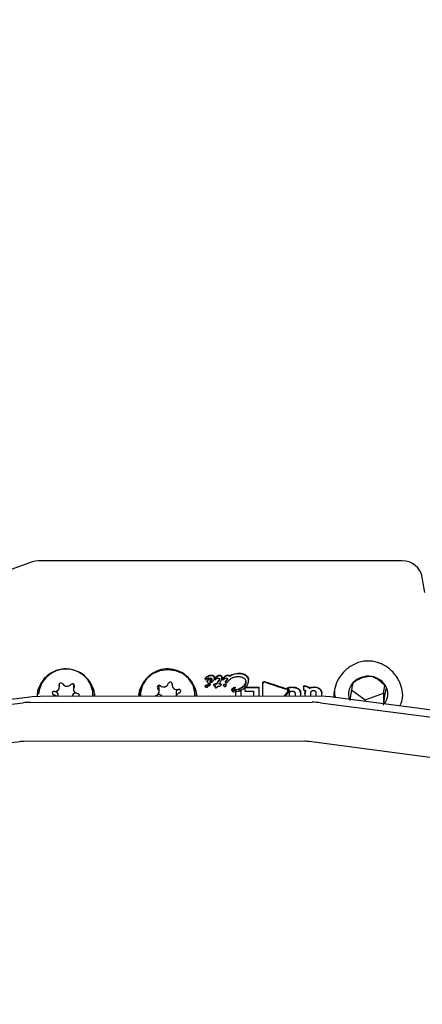
# Model space of a CAD drawing. Units: millimetres. Extents: x 115 to 922, y 144 to 858.
# Drawn here: x 672 to 678, y 633 to 648 of the extents above; entities that cross this region are included whole.
import ezdxf

# ---------------------------------------------------------------- set-up
doc = ezdxf.new("R2010")
doc.units = ezdxf.units.MM
doc.header["$LTSCALE"] = 100
doc.styles.add('SLDTEXTSTYLE0', font='TXT', dxfattribs={"width": 0.75})
doc.dimstyles.new('SLDDIMSTYLE5', dxfattribs={"dimtxt": 15.875, "dimasz": 8, "dimexe": 0, "dimexo": 0.0625, "dimgap": 3.96875, "dimtad": 2, "dimdec": 0, "dimrnd": 1e-09, "dimzin": 12, "dimdsep": 46, "dimtxsty": 'SLDTEXTSTYLE0', "dimblk1": 'DOT', "dimblk2": 'DOT', "dimsah": 1, "dimcen": 0.09, "dimse1": 1, "dimse2": 1, "dimadec": 0, "dimazin": 3, "dimtfac": 1, "dimtdec": 0, "dimtofl": 0, "dimtmove": 0, "dimatfit": 3, "dimldrblk": 'DOT', "dimfxl": 0, "dimfrac": 2, "dimtolj": 1, "dimtzin": 12, "dimarcsym": 0})

# ---------------------------------------------------------------- blocks, each defined once
blk = doc.blocks.new('_Dot')
at = {"color": 0, "linetype": 'ByBlock', "lineweight": -2}
blk.add_line((-0.5, 0), (-1, 0), dxfattribs=at)
at = {"color": 0, "linetype": 'ByBlock', "const_width": 0.5}
blk.add_lwpolyline([(-0.25, 0, 1), (0.25, 0, 1)], format="xyb", close=True, dxfattribs=at)
blk = doc.blocks.new('_D_10')
at = {"color": 7, "linetype": 'Continuous', "lineweight": 18}
blk.add_line((720.687, 837.057), (291.343, 837.057), dxfattribs=at)
at = {"color": 7, "linetype": 'Continuous', "lineweight": 18, "xscale": 8, "yscale": 8, "rotation": 180.0000000000009}
blk.add_blockref('_Dot', (291.343, 837.057, -256.839), dxfattribs=at)
at = {"color": 7, "linetype": 'Continuous', "lineweight": 18, "xscale": 8, "yscale": 8}
blk.add_blockref('_Dot', (720.687, 837.057, -256.839), dxfattribs=at)
at = {"color": 7, "linetype": 'Continuous', "lineweight": 18, "insert": (488.42, 857.521), "char_height": 15.875, "attachment_point": 1, "style": 'SLDTEXTSTYLE0'}
blk.add_mtext('429', dxfattribs=at)

msp = doc.modelspace()

# ---------------------------------------------------------------- linework, layer by layer
at = {"color": 7, "linetype": 'Continuous', "lineweight": 25}
for p, q in [((672.398, 639.765), (671.415, 639.408)), ((677.882, 639.796), (672.569, 639.796)), ((674.982, 638.056), (674.982, 638.064)), ((674.991, 638.067), (674.991, 638.076)), ((674.991, 638.067), (674.991, 638.067)), ((675.05, 638.07), (675.051, 638.07)), ((675.119, 638.064), (675.119, 638.073)), ((675.122, 638.056), (675.122, 638.065)), ((675.181, 638.032), (675.182, 638.033)), ((675.181, 638.023), (675.181, 638.032)), ((675.182, 638.024), (675.182, 638.033)), ((675.23, 638.067), (675.23, 638.076)), ((675.237, 638.053), (675.237, 638.062)), ((675.292, 638.023), (675.292, 638.032)), ((675.343, 638.093), (675.343, 638.101)), ((675.345, 638.047), (675.345, 638.048)), ((675.62, 638.028), (675.62, 638.037)), ((672.839, 637.935), (672.839, 637.988)), ((673.044, 637.97), (673.044, 637.906)), ((674.307, 637.871), (674.307, 637.936)), ((674.498, 637.99), (674.498, 637.963)), ((674.984, 637.943), (674.984, 637.952)), ((675.014, 638.013), (675.014, 638.022)), ((675.018, 637.943), (675.018, 637.943)), ((675.041, 637.971), (675.041, 637.98)), ((675.057, 637.967), (675.057, 637.975)), ((675.108, 637.963), (675.108, 637.972)), ((675.131, 637.936), (675.131, 637.945)), ((675.152, 637.989), (675.153, 637.989)), ((675.153, 637.981), (675.152, 637.981)), ((675.153, 637.981), (675.153, 637.989)), ((675.17, 638.005), (675.17, 638.014)), ((675.181, 638.023), (675.182, 638.024)), ((675.216, 637.967), (675.216, 637.976)), ((675.251, 637.966), (675.251, 637.958)), ((675.282, 638.008), (675.282, 638.017)), ((675.292, 637.957), (675.292, 637.966)), ((675.376, 637.889), (675.376, 637.897)), ((675.429, 637.927), (675.429, 637.936)), ((675.508, 637.894), (675.513, 637.895)), ((675.513, 637.887), (675.513, 637.895)), ((675.513, 637.8), (675.513, 637.887)), ((675.566, 637.919), (675.566, 637.927)), ((675.566, 637.919), (675.566, 637.877)), ((675.576, 637.936), (675.775, 637.936)), ((675.576, 637.927), (675.576, 637.936)), ((675.775, 637.927), (675.576, 637.927)), ((675.775, 637.927), (675.775, 637.936)), ((675.775, 637.8), (675.775, 637.927)), ((675.83, 637.992), (675.83, 637.984)), ((675.83, 637.983), (675.83, 637.984)), ((676.193, 637.916), (676.193, 637.924)), ((676.2, 637.895), (676.201, 637.891)), ((676.201, 637.882), (676.201, 637.891)), ((676.428, 637.954), (676.437, 637.954)), ((676.428, 637.945), (676.428, 637.954)), ((676.428, 637.945), (676.428, 637.892)), ((676.437, 637.945), (676.428, 637.945)), ((676.428, 637.892), (676.432, 637.892)), ((676.515, 637.917), (676.515, 637.926)), ((677.135, 637.897), (677.338, 637.75)), ((677.607, 637.845), (677.626, 637.956)), ((672.442, 637.791), (667.651, 637.213)), ((672.556, 637.798), (672.442, 637.791)), ((676.696, 637.801), (672.556, 637.798)), ((672.82, 637.798), (672.82, 637.82)), ((673.332, 637.831), (673.332, 637.846)), ((673.356, 637.835), (673.354, 637.798)), ((674.01, 637.799), (674.008, 637.842)), ((674.032, 637.846), (674.032, 637.831)), ((674.557, 637.855), (674.557, 637.799)), ((674.832, 637.831), (674.832, 637.846)), ((674.856, 637.835), (674.854, 637.799)), ((675.429, 637.863), (675.429, 637.871)), ((675.429, 637.863), (675.429, 637.8)), ((675.566, 637.877), (675.693, 637.877)), ((675.693, 637.877), (675.693, 637.8)), ((676.222, 637.8), (676.222, 637.844)), ((676.306, 637.844), (676.306, 637.8)), ((676.388, 637.834), (676.388, 637.842)), ((676.388, 637.8), (676.388, 637.834)), ((676.451, 637.836), (676.451, 637.845)), ((676.451, 637.836), (676.451, 637.801)), ((676.534, 637.847), (676.534, 637.801)), ((676.617, 637.801), (676.617, 637.847)), ((676.823, 637.792), (676.696, 637.801)), ((676.699, 637.835), (676.699, 637.843)), ((676.699, 637.8), (676.699, 637.835)), ((681.143, 637.225), (676.823, 637.792)), ((677.338, 637.75), (677.607, 637.845)), ((677.338, 637.75), (677.338, 637.725)), ((677.607, 637.845), (677.607, 637.69)), ((667.513, 637.126), (672.304, 637.704)), ((672.416, 637.711), (676.556, 637.714)), ((676.681, 637.706), (681, 637.139)), ((672.254, 637.132), (667.463, 636.553)), ((676.45, 637.138), (672.31, 637.135)), ((680.832, 636.567), (676.513, 637.134))]:
    msp.add_line(p, q, dxfattribs=at)
at = {"color": 7, "linetype": 'Continuous', "lineweight": 25, "flags": 128}
for points in [[(674.83, 637.799), (674.831, 637.858), (674.804, 637.963), (674.744, 638.056), (674.657, 638.129), (674.55, 638.176), (674.432, 638.192), (674.314, 638.176), (674.206, 638.129), (674.119, 638.056), (674.059, 637.963), (674.033, 637.858), (674.033, 637.799)], [(672.888, 637.982), (672.881, 637.991), (672.871, 637.996), (672.86, 637.997), (672.849, 637.995), (672.839, 637.989), (672.833, 637.98), (672.831, 637.97), (672.833, 637.96)], [(673.055, 637.941), (673.06, 637.95), (673.06, 637.961), (673.056, 637.97), (673.048, 637.978), (673.037, 637.982), (673.026, 637.982), (673.015, 637.979), (673.007, 637.972)], [(673.044, 637.97), (673.044, 637.975), (673.044, 637.98)], [(673.33, 637.798), (673.328, 637.877), (673.296, 637.98)], [(674.327, 637.955), (674.317, 637.961), (674.305, 637.962), (674.294, 637.96), (674.285, 637.953), (674.279, 637.945), (674.277, 637.934), (674.28, 637.924), (674.286, 637.916)], [(674.604, 637.85), (674.614, 637.856), (674.621, 637.864), (674.624, 637.874), (674.623, 637.884), (674.617, 637.893), (674.609, 637.9), (674.598, 637.903), (674.586, 637.902)], [(674.26, 637.811), (674.25, 637.806), (674.243, 637.799)]]:
    msp.add_lwpolyline(points, dxfattribs=at)
at = {"color": 7, "linetype": 'Continuous', "lineweight": 25}
for centre, radius, start, end in [((672.569, 639.296), 0.5, 90, 110), ((677.882, 639.496), 0.3, 10.3889, 90), ((671.882, 638.396), 6.4, 8.3705, 10.3889), ((672.935, 637.797), 0.405, 26.994, 175.1884), ((677.38, 637.791), 0.305, 81.4506, 137.231), ((677.393, 637.81), 0.284, 24.8285, 83.3525), ((672.773, 637.936), 0.0646, 262.1442, 21.2327), ((672.951, 638.021), 0.0737, 211.2897, 318.8014), ((673.107, 637.905), 0.0625, 145.682, 267.935), ((674.365, 637.845), 0.334, 147.6745, 179.837), ((674.245, 637.87), 0.061, 283.4708, 48.1421), ((674.249, 637.935), 0.058, 0.0784, 26.7807), ((674.372, 638.012), 0.0726, 231.1512, 339.9591), ((674.469, 637.978), 0.03, 354.5015, 162.2236), ((674.566, 637.966), 0.0673, 172.3733, 287.7498), ((674.617, 637.854), 0.0608, 130.6937, 179.2192), ((674.5, 637.845), 0.332, 0.1216, 26.6888), ((677.334, 637.836), 0.241, 137.4896, 199.5226), ((677.43, 637.835), 0.24, 322.0923, 23.2353), ((672.76, 637.846), 0.0271, 81.0686, 266.7782), ((672.751, 637.746), 0.0725, 45.2274, 83.8833), ((672.758, 637.819), 0.0623, 1.2138, 62.3035), ((673.09, 637.787), 0.0662, 101.5694, 170.3298), ((673.104, 637.816), 0.0267, 317.2475, 88.0341), ((674.296, 637.753), 0.0732, 38.7669, 98.3059), ((674.621, 637.788), 0.065, 105.5161, 169.825), ((672.416, 636.772), 0.939, 90.0324, 96.8738), ((676.556, 636.759), 0.954, 82.5084, 90.0296), ((672.31, 636.666), 0.47, 90.0324, 96.8738), ((676.45, 636.661), 0.477, 82.5084, 90.0296)]:
    msp.add_arc(centre, radius, start, end, dxfattribs=at)
for centre, major_axis, ratio, start_param, end_param in [((675.019, 638.396), (0.846, 1.389), 0.203368, 4.559649, 4.573003), ((674.868, 638.396), (1.754, 1.346), 0.219537, 4.762177, 4.765511), ((674.868, 638.396), (1.779, 1.365), 0.219537, 4.759077, 4.762362), ((675.055, 638.396), (1.268, 1.37), 0.225909, 4.654781, 4.655591), ((675.092, 638.396), (1.251, 1.392), 0.225361, 4.634248, 4.663642), ((675.093, 638.396), (1.245, 1.392), 0.225258, 4.662651, 4.663216), ((675.019, 638.396), (0.858, 1.409), 0.203368, 4.557238, 4.570398), ((675.053, 638.396), (0.853, 1.409), 0.202837, 4.548775, 4.562163), ((675.055, 638.396), (1.286, 1.39), 0.225909, 4.652192, 4.65299), ((675.398, 638.396), (1.576, 1.355), 0.224197, 4.62639, 4.633045), ((675.398, 638.396), (1.599, 1.374), 0.224197, 4.624915, 4.631475), ((675.829, 638.396), (0.01, 1.4), 0.003485, 4.273019, 4.419896), ((675.829, 638.396), (0.01, 1.42), 0.003485, 4.279629, 4.417724), ((676.567, 638.396), (4.147, -1.287), 0.132798, 4.583154, 4.660713), ((676.567, 638.396), (4.207, -1.305), 0.132798, 4.585578, 4.662024), ((676.127, 638.396), (1.015, 1.403), 0.216198, 4.434959, 4.485712), ((676.147, 638.396), (1.001, 1.383), 0.216199, 4.42836, 4.479876), ((676.147, 638.396), (1.015, 1.403), 0.216199, 4.434971, 4.479061)]:
    msp.add_ellipse(centre, major_axis=major_axis, ratio=ratio, start_param=start_param, end_param=end_param, dxfattribs=at)
for points, knots in [([(677.837, 638.022), (677.827, 638.04), (677.791, 638.107), (677.702, 638.207), (677.561, 638.293), (677.4, 638.33), (677.229, 638.306), (677.076, 638.22), (676.961, 638.095), (676.89, 637.951), (676.875, 637.851), (676.876, 637.797), (676.878, 637.791), (676.88, 637.785)], [0, 0, 0, 0, 0.044083, 0.16654, 0.279812, 0.391746, 0.512952, 0.639007, 0.758712, 0.871346, 0.984234, 0.984892, 1, 1, 1, 1]), ([(673.354, 637.8), (673.355, 637.805), (673.361, 637.85), (673.33, 637.942), (673.261, 638.058), (673.15, 638.151), (673.015, 638.204), (672.87, 638.207), (672.739, 638.164), (672.635, 638.09), (672.589, 638.027), (672.569, 637.999)], [0, 0, 0, 0, 0.015215, 0.140129, 0.265906, 0.396669, 0.529582, 0.658046, 0.782569, 0.904286, 1, 1, 1, 1]), ([(674.854, 637.8), (674.855, 637.805), (674.861, 637.85), (674.83, 637.942), (674.761, 638.058), (674.65, 638.151), (674.514, 638.204), (674.371, 638.207), (674.237, 638.165), (674.168, 638.108), (674.133, 638.079)], [0, 0, 0, 0, 0.016825, 0.154961, 0.29405, 0.438654, 0.585636, 0.727696, 0.8654, 1, 1, 1, 1]), ([(674.133, 638.079), (674.103, 638.043), (674.044, 637.971), (674.006, 637.868), (674.011, 637.813), (674.012, 637.8)], [0, 0, 0, 0, 0.435254, 0.871001, 1, 1, 1, 1]), ([(674.982, 638.064), (674.983, 638.065), (674.983, 638.068), (674.986, 638.072), (674.989, 638.075), (674.991, 638.076)], [0, 0, 0, 0, 0.219762, 0.521148, 1, 1, 1, 1]), ([(674.991, 638.067), (674.99, 638.067), (674.987, 638.064), (674.984, 638.061), (674.983, 638.057), (674.982, 638.056), (674.982, 638.056)], [0, 0, 0, 0, 0.296564, 0.725997, 0.940101, 1, 1, 1, 1]), ([(674.982, 638.056), (674.982, 638.055), (674.982, 638.053), (674.983, 638.051), (674.984, 638.05), (674.984, 638.05)], [0, 0, 0, 0, 0.316872, 0.720069, 1, 1, 1, 1]), ([(674.984, 638.05), (674.985, 638.049), (674.986, 638.048), (674.988, 638.048), (674.989, 638.048), (674.99, 638.048)], [0, 0, 0, 0, 0.301025, 0.704217, 1, 1, 1, 1]), ([(674.99, 638.048), (674.99, 638.048), (674.993, 638.048), (674.996, 638.05), (674.998, 638.051), (674.999, 638.052)], [0, 0, 0, 0, 0.229028, 0.612637, 1, 1, 1, 1]), ([(674.991, 638.076), (674.992, 638.077), (674.993, 638.078), (674.996, 638.08), (674.998, 638.081), (674.999, 638.082)], [0, 0, 0, 0, 0.2572, 0.5144, 1, 1, 1, 1]), ([(674.999, 638.073), (674.998, 638.073), (674.997, 638.072), (674.994, 638.07), (674.992, 638.068), (674.991, 638.067)], [0, 0, 0, 0, 0.257259, 0.514518, 1, 1, 1, 1]), ([(674.999, 638.082), (675.002, 638.084), (675.009, 638.089), (675.019, 638.095), (675.026, 638.099), (675.029, 638.101)], [0, 0, 0, 0, 0.326482, 0.66276, 1, 1, 1, 1]), ([(675.029, 638.092), (675.026, 638.09), (675.019, 638.087), (675.009, 638.08), (675.002, 638.076), (674.999, 638.073)], [0, 0, 0, 0, 0.326626, 0.662919, 1, 1, 1, 1]), ([(674.999, 638.052), (675.004, 638.055), (675.014, 638.061), (675.031, 638.068), (675.044, 638.069), (675.05, 638.07)], [0, 0, 0, 0, 0.310302, 0.647183, 1, 1, 1, 1]), ([(675.014, 638.022), (675.014, 638.026), (675.015, 638.032), (675.021, 638.042), (675.034, 638.053), (675.053, 638.061), (675.069, 638.064), (675.076, 638.065)], [0, 0, 0, 0, 0.1277954, 0.2558035, 0.4268713, 0.7350836, 1, 1, 1, 1]), ([(675.084, 638.058), (675.074, 638.056), (675.055, 638.053), (675.032, 638.044), (675.019, 638.031), (675.015, 638.022), (675.014, 638.016), (675.014, 638.013)], [0, 0, 0, 0, 0.3275406, 0.6581991, 0.7861677, 0.9152078, 1, 1, 1, 1]), ([(675.029, 638.101), (675.034, 638.104), (675.044, 638.109), (675.058, 638.113), (675.068, 638.113), (675.07, 638.113)], [0, 0, 0, 0, 0.337759, 0.824279, 1, 1, 1, 1]), ([(675.07, 638.104), (675.065, 638.104), (675.057, 638.104), (675.043, 638.1), (675.035, 638.095), (675.029, 638.092)], [0, 0, 0, 0, 0.3384576, 0.5803367, 1, 1, 1, 1]), ([(675.049, 638.021), (675.049, 638.021), (675.049, 638.02), (675.049, 638.019), (675.049, 638.018), (675.05, 638.018), (675.05, 638.018), (675.051, 638.017), (675.054, 638.018), (675.06, 638.019), (675.071, 638.025), (675.078, 638.033), (675.082, 638.04), (675.083, 638.041)], [0, 0, 0, 0, 0.008627, 0.04303, 0.069274, 0.080489, 0.091823, 0.101746, 0.137912, 0.284022, 0.525604, 0.90447, 1, 1, 1, 1]), ([(675.083, 638.041), (675.078, 638.04), (675.069, 638.039), (675.058, 638.035), (675.052, 638.03), (675.049, 638.026), (675.049, 638.023), (675.049, 638.021)], [0, 0, 0, 0, 0.326189, 0.654599, 0.775466, 0.897533, 1, 1, 1, 1]), ([(675.051, 638.07), (675.054, 638.07), (675.062, 638.069), (675.072, 638.067), (675.08, 638.063), (675.083, 638.059), (675.084, 638.058)], [0, 0, 0, 0, 0.2776355, 0.6376376, 0.8265926, 1, 1, 1, 1]), ([(675.07, 638.113), (675.074, 638.113), (675.084, 638.113), (675.097, 638.108), (675.105, 638.102), (675.108, 638.099)], [0, 0, 0, 0, 0.275098, 0.713908, 1, 1, 1, 1]), ([(675.108, 638.09), (675.105, 638.093), (675.098, 638.099), (675.085, 638.103), (675.075, 638.104), (675.07, 638.104)], [0, 0, 0, 0, 0.276217, 0.681152, 1, 1, 1, 1]), ([(675.088, 638.016), (675.092, 638.02), (675.104, 638.029), (675.116, 638.046), (675.118, 638.059), (675.119, 638.064)], [0, 0, 0, 0, 0.293215, 0.76886, 1, 1, 1, 1]), ([(675.108, 638.099), (675.109, 638.097), (675.114, 638.092), (675.118, 638.083), (675.119, 638.076), (675.119, 638.073)], [0, 0, 0, 0, 0.257457, 0.697425, 1, 1, 1, 1]), ([(675.119, 638.064), (675.119, 638.066), (675.118, 638.073), (675.114, 638.082), (675.11, 638.088), (675.108, 638.09)], [0, 0, 0, 0, 0.257826, 0.684758, 1, 1, 1, 1]), ([(675.122, 638.065), (675.122, 638.066), (675.123, 638.068), (675.125, 638.071), (675.127, 638.073), (675.129, 638.075)], [0, 0, 0, 0, 0.203136, 0.52772, 1, 1, 1, 1]), ([(675.129, 638.066), (675.128, 638.065), (675.126, 638.063), (675.124, 638.06), (675.123, 638.058), (675.122, 638.057), (675.122, 638.056)], [0, 0, 0, 0, 0.380383, 0.616537, 0.854132, 1, 1, 1, 1]), ([(675.122, 638.056), (675.122, 638.055), (675.123, 638.054), (675.123, 638.051), (675.124, 638.05), (675.125, 638.05)], [0, 0, 0, 0, 0.262714, 0.70953, 1, 1, 1, 1]), ([(675.125, 638.05), (675.125, 638.049), (675.126, 638.048), (675.129, 638.047), (675.13, 638.047), (675.131, 638.047)], [0, 0, 0, 0, 0.259599, 0.682163, 1, 1, 1, 1]), ([(675.129, 638.075), (675.137, 638.082), (675.154, 638.096), (675.177, 638.11), (675.192, 638.113), (675.196, 638.113)], [0, 0, 0, 0, 0.424506, 0.848888, 1, 1, 1, 1]), ([(675.196, 638.104), (675.191, 638.103), (675.178, 638.101), (675.16, 638.09), (675.143, 638.079), (675.134, 638.07), (675.129, 638.066)], [0, 0, 0, 0, 0.209749, 0.507648, 0.752701, 1, 1, 1, 1]), ([(675.131, 638.047), (675.132, 638.047), (675.134, 638.048), (675.137, 638.05), (675.14, 638.052), (675.141, 638.053)], [0, 0, 0, 0, 0.173868, 0.56772, 1, 1, 1, 1]), ([(675.141, 638.053), (675.144, 638.056), (675.151, 638.061), (675.161, 638.066), (675.168, 638.069), (675.173, 638.07), (675.174, 638.07)], [0, 0, 0, 0, 0.342994, 0.661227, 0.916587, 1, 1, 1, 1]), ([(675.174, 638.07), (675.176, 638.07), (675.18, 638.069), (675.187, 638.068), (675.19, 638.065), (675.191, 638.064)], [0, 0, 0, 0, 0.296358, 0.767901, 1, 1, 1, 1]), ([(675.182, 638.033), (675.184, 638.037), (675.189, 638.043), (675.193, 638.051), (675.195, 638.055), (675.195, 638.057)], [0, 0, 0, 0, 0.550199, 0.832021, 1, 1, 1, 1]), ([(675.196, 638.051), (675.195, 638.049), (675.194, 638.043), (675.189, 638.034), (675.184, 638.027), (675.182, 638.024)], [0, 0, 0, 0, 0.188257, 0.591426, 1, 1, 1, 1]), ([(675.191, 638.064), (675.192, 638.063), (675.194, 638.06), (675.196, 638.056), (675.196, 638.052), (675.196, 638.051)], [0, 0, 0, 0, 0.288109, 0.688769, 1, 1, 1, 1]), ([(675.196, 638.113), (675.199, 638.113), (675.205, 638.113), (675.213, 638.109), (675.218, 638.105), (675.22, 638.103)], [0, 0, 0, 0, 0.267593, 0.690397, 1, 1, 1, 1]), ([(675.22, 638.094), (675.218, 638.096), (675.214, 638.1), (675.206, 638.104), (675.199, 638.104), (675.196, 638.104)], [0, 0, 0, 0, 0.267484, 0.696174, 1, 1, 1, 1]), ([(675.208, 638.014), (675.212, 638.019), (675.218, 638.029), (675.227, 638.045), (675.23, 638.058), (675.23, 638.066), (675.23, 638.067)], [0, 0, 0, 0, 0.329229, 0.60551, 0.952921, 1, 1, 1, 1]), ([(675.22, 638.103), (675.222, 638.101), (675.226, 638.096), (675.23, 638.086), (675.23, 638.079), (675.23, 638.076)], [0, 0, 0, 0, 0.275292, 0.685392, 1, 1, 1, 1]), ([(675.23, 638.067), (675.23, 638.07), (675.23, 638.077), (675.227, 638.087), (675.222, 638.092), (675.22, 638.094)], [0, 0, 0, 0, 0.274299, 0.728506, 1, 1, 1, 1]), ([(675.237, 638.062), (675.237, 638.063), (675.237, 638.065), (675.242, 638.071), (675.247, 638.075), (675.25, 638.078)], [0, 0, 0, 0, 0.144792, 0.356548, 1, 1, 1, 1]), ([(675.25, 638.069), (675.247, 638.067), (675.243, 638.064), (675.239, 638.059), (675.237, 638.056), (675.237, 638.054), (675.237, 638.053)], [0, 0, 0, 0, 0.476072, 0.723991, 0.877063, 1, 1, 1, 1]), ([(675.237, 638.053), (675.237, 638.052), (675.237, 638.051), (675.237, 638.048), (675.239, 638.047), (675.239, 638.046)], [0, 0, 0, 0, 0.292342, 0.749812, 1, 1, 1, 1]), ([(675.239, 638.046), (675.239, 638.046), (675.24, 638.045), (675.242, 638.044), (675.244, 638.044), (675.244, 638.044)], [0, 0, 0, 0, 0.30391, 0.709425, 1, 1, 1, 1]), ([(675.244, 638.044), (675.245, 638.044), (675.247, 638.045), (675.25, 638.046), (675.251, 638.048), (675.252, 638.048)], [0, 0, 0, 0, 0.2587875, 0.6297983, 1, 1, 1, 1]), ([(675.252, 638.048), (675.253, 638.049), (675.255, 638.051), (675.258, 638.053), (675.26, 638.054), (675.261, 638.055)], [0, 0, 0, 0, 0.334356, 0.667051, 1, 1, 1, 1]), ([(675.256, 638.083), (675.262, 638.087), (675.273, 638.096), (675.291, 638.107), (675.307, 638.113), (675.315, 638.113), (675.317, 638.113)], [0, 0, 0, 0, 0.303265, 0.638461, 0.917491, 1, 1, 1, 1]), ([(675.317, 638.104), (675.31, 638.103), (675.297, 638.101), (675.276, 638.09), (675.264, 638.08), (675.256, 638.074)], [0, 0, 0, 0, 0.310734, 0.566622, 1, 1, 1, 1]), ([(675.261, 638.055), (675.264, 638.057), (675.271, 638.062), (675.282, 638.068), (675.291, 638.069), (675.295, 638.07)], [0, 0, 0, 0, 0.314386, 0.646734, 1, 1, 1, 1]), ([(675.282, 638.017), (675.282, 638.018), (675.282, 638.021), (675.286, 638.025), (675.289, 638.029), (675.291, 638.031)], [0, 0, 0, 0, 0.211729, 0.510639, 1, 1, 1, 1]), ([(675.292, 638.032), (675.295, 638.035), (675.301, 638.042), (675.307, 638.051), (675.31, 638.056), (675.311, 638.059), (675.311, 638.059)], [0, 0, 0, 0, 0.42639, 0.764584, 0.998036, 1, 1, 1, 1]), ([(675.311, 638.054), (675.311, 638.052), (675.309, 638.043), (675.301, 638.033), (675.294, 638.026), (675.292, 638.023)], [0, 0, 0, 0, 0.183927, 0.710292, 1, 1, 1, 1]), ([(675.295, 638.07), (675.296, 638.07), (675.3, 638.07), (675.304, 638.068), (675.307, 638.066), (675.307, 638.066)], [0, 0, 0, 0, 0.298583, 0.749097, 1, 1, 1, 1]), ([(675.307, 638.066), (675.308, 638.065), (675.31, 638.062), (675.311, 638.058), (675.311, 638.056), (675.311, 638.054)], [0, 0, 0, 0, 0.290622, 0.702855, 1, 1, 1, 1]), ([(675.317, 638.113), (675.322, 638.113), (675.329, 638.112), (675.338, 638.107), (675.341, 638.103), (675.343, 638.101)], [0, 0, 0, 0, 0.457872, 0.755608, 1, 1, 1, 1]), ([(675.343, 638.093), (675.341, 638.094), (675.338, 638.098), (675.331, 638.103), (675.323, 638.104), (675.319, 638.104), (675.317, 638.104)], [0, 0, 0, 0, 0.2270397, 0.5199337, 0.8861273, 1, 1, 1, 1]), ([(675.343, 638.101), (675.355, 638.109), (675.379, 638.123), (675.428, 638.137), (675.464, 638.139), (675.486, 638.14)], [0, 0, 0, 0, 0.289126, 0.556511, 1, 1, 1, 1]), ([(675.486, 638.131), (675.472, 638.131), (675.443, 638.13), (675.393, 638.12), (675.361, 638.103), (675.343, 638.093)], [0, 0, 0, 0, 0.287276, 0.574779, 1, 1, 1, 1]), ([(675.345, 638.048), (675.356, 638.056), (675.381, 638.076), (675.424, 638.09), (675.453, 638.091), (675.464, 638.091)], [0, 0, 0, 0, 0.31828, 0.746252, 1, 1, 1, 1]), ([(675.464, 638.091), (675.476, 638.091), (675.496, 638.09), (675.529, 638.082), (675.552, 638.071), (675.563, 638.06), (675.565, 638.058)], [0, 0, 0, 0, 0.308144, 0.560729, 0.940721, 1, 1, 1, 1]), ([(675.486, 638.14), (675.497, 638.14), (675.526, 638.138), (675.564, 638.126), (675.585, 638.108), (675.593, 638.101)], [0, 0, 0, 0, 0.2845462, 0.735071, 1, 1, 1, 1]), ([(675.593, 638.093), (675.584, 638.1), (675.564, 638.117), (675.526, 638.129), (675.498, 638.131), (675.486, 638.131)], [0, 0, 0, 0, 0.286519, 0.693413, 1, 1, 1, 1]), ([(675.544, 637.912), (675.564, 637.927), (675.593, 637.949), (675.617, 637.992), (675.619, 638.016), (675.62, 638.028)], [0, 0, 0, 0, 0.504935, 0.742053, 1, 1, 1, 1]), ([(675.565, 638.058), (675.568, 638.055), (675.575, 638.047), (675.582, 638.032), (675.583, 638.02), (675.583, 638.014)], [0, 0, 0, 0, 0.260905, 0.672994, 1, 1, 1, 1]), ([(675.593, 638.101), (675.597, 638.097), (675.608, 638.084), (675.619, 638.062), (675.62, 638.044), (675.62, 638.037)], [0, 0, 0, 0, 0.262157, 0.692209, 1, 1, 1, 1]), ([(675.62, 638.028), (675.62, 638.035), (675.619, 638.051), (675.61, 638.073), (675.598, 638.087), (675.593, 638.093)], [0, 0, 0, 0, 0.262547, 0.67839, 1, 1, 1, 1]), ([(677.426, 638.093), (677.401, 638.092), (677.361, 638.09), (677.294, 638.073), (677.229, 638.045), (677.185, 638.018), (677.16, 638), (677.157, 637.998)], [0, 0, 0, 0, 0.2966034, 0.4885135, 0.6810628, 0.9626686, 1, 1, 1, 1]), ([(677.651, 637.93), (677.63, 637.952), (677.597, 637.989), (677.541, 638.036), (677.486, 638.071), (677.449, 638.085), (677.428, 638.092), (677.426, 638.093)], [0, 0, 0, 0, 0.296603, 0.488513, 0.681063, 0.962669, 1, 1, 1, 1]), ([(672.569, 637.999), (672.547, 637.96), (672.512, 637.895), (672.512, 637.827), (672.512, 637.801)], [0, 0, 0, 0, 0.618736, 1, 1, 1, 1]), ([(674.984, 637.952), (674.984, 637.953), (674.985, 637.956), (674.988, 637.96), (674.999, 637.968), (675.017, 637.975), (675.034, 637.978), (675.041, 637.98)], [0, 0, 0, 0, 0.0584865, 0.1298513, 0.2569322, 0.6701044, 1, 1, 1, 1]), ([(675.041, 637.971), (675.036, 637.97), (675.026, 637.968), (675.012, 637.964), (675, 637.959), (674.992, 637.955), (674.986, 637.949), (674.984, 637.946), (674.984, 637.944), (674.984, 637.943)], [0, 0, 0, 0, 0.22791, 0.455796, 0.628975, 0.815272, 0.890179, 0.965949, 1, 1, 1, 1]), ([(674.984, 637.943), (674.984, 637.942), (674.984, 637.94), (674.986, 637.937), (674.988, 637.936), (674.989, 637.935)], [0, 0, 0, 0, 0.278311, 0.630494, 1, 1, 1, 1]), ([(674.989, 637.935), (674.99, 637.935), (674.992, 637.934), (674.995, 637.933), (674.998, 637.933), (675, 637.932)], [0, 0, 0, 0, 0.278836, 0.53999, 1, 1, 1, 1]), ([(675, 637.932), (675.003, 637.933), (675.007, 637.933), (675.013, 637.935), (675.016, 637.939), (675.017, 637.941), (675.018, 637.943)], [0, 0, 0, 0, 0.3677066, 0.5845722, 0.8024564, 1, 1, 1, 1]), ([(675.014, 638.013), (675.014, 638.012), (675.014, 638.009), (675.016, 638.004), (675.019, 638.001), (675.02, 638)], [0, 0, 0, 0, 0.2588116, 0.6854629, 1, 1, 1, 1]), ([(675.018, 637.943), (675.019, 637.945), (675.021, 637.948), (675.025, 637.952), (675.031, 637.955), (675.035, 637.956), (675.036, 637.956)], [0, 0, 0, 0, 0.202441, 0.47313, 0.859615, 1, 1, 1, 1]), ([(675.02, 638), (675.021, 637.999), (675.024, 637.996), (675.029, 637.994), (675.033, 637.994), (675.035, 637.994)], [0, 0, 0, 0, 0.268961, 0.701937, 1, 1, 1, 1]), ([(675.035, 637.994), (675.04, 637.994), (675.052, 637.996), (675.07, 638.004), (675.081, 638.011), (675.088, 638.016)], [0, 0, 0, 0, 0.294816, 0.583652, 1, 1, 1, 1]), ([(675.036, 637.956), (675.036, 637.957), (675.038, 637.957), (675.041, 637.958), (675.044, 637.959), (675.046, 637.959)], [0, 0, 0, 0, 0.25, 0.5, 1, 1, 1, 1]), ([(675.041, 637.98), (675.041, 637.98), (675.043, 637.98), (675.045, 637.981), (675.046, 637.981), (675.047, 637.981)], [0, 0, 0, 0, 0.303339, 0.606779, 1, 1, 1, 1]), ([(675.047, 637.972), (675.047, 637.972), (675.045, 637.972), (675.043, 637.972), (675.042, 637.971), (675.041, 637.971)], [0, 0, 0, 0, 0.3035, 0.606978, 1, 1, 1, 1]), ([(675.046, 637.959), (675.047, 637.959), (675.05, 637.96), (675.053, 637.962), (675.055, 637.963), (675.056, 637.965), (675.056, 637.966), (675.057, 637.967)], [0, 0, 0, 0, 0.30102, 0.612002, 0.747917, 0.885299, 1, 1, 1, 1]), ([(675.047, 637.981), (675.048, 637.981), (675.05, 637.981), (675.052, 637.98), (675.054, 637.979), (675.054, 637.979)], [0, 0, 0, 0, 0.380317, 0.64495, 1, 1, 1, 1]), ([(675.054, 637.97), (675.054, 637.97), (675.053, 637.971), (675.051, 637.972), (675.049, 637.972), (675.047, 637.972)], [0, 0, 0, 0, 0.190515, 0.440825, 1, 1, 1, 1]), ([(675.054, 637.979), (675.055, 637.979), (675.056, 637.978), (675.056, 637.977), (675.056, 637.976), (675.057, 637.975)], [0, 0, 0, 0, 0.406817, 0.728862, 1, 1, 1, 1]), ([(675.057, 637.967), (675.056, 637.967), (675.056, 637.968), (675.056, 637.969), (675.055, 637.97), (675.054, 637.97)], [0, 0, 0, 0, 0.248602, 0.566484, 1, 1, 1, 1]), ([(675.108, 637.972), (675.108, 637.972), (675.108, 637.973), (675.109, 637.975), (675.109, 637.976), (675.11, 637.976)], [0, 0, 0, 0, 0.285791, 0.6872, 1, 1, 1, 1]), ([(675.11, 637.968), (675.11, 637.967), (675.109, 637.966), (675.108, 637.965), (675.108, 637.964), (675.108, 637.963)], [0, 0, 0, 0, 0.284433, 0.725437, 1, 1, 1, 1]), ([(675.108, 637.963), (675.108, 637.962), (675.108, 637.961), (675.109, 637.958), (675.11, 637.957), (675.11, 637.957)], [0, 0, 0, 0, 0.324842, 0.747638, 1, 1, 1, 1]), ([(675.11, 637.976), (675.113, 637.978), (675.121, 637.983), (675.135, 637.988), (675.146, 637.989), (675.152, 637.989)], [0, 0, 0, 0, 0.264164, 0.62595, 1, 1, 1, 1]), ([(675.152, 637.981), (675.146, 637.98), (675.136, 637.979), (675.121, 637.974), (675.114, 637.97), (675.11, 637.968)], [0, 0, 0, 0, 0.395972, 0.693412, 1, 1, 1, 1]), ([(675.11, 637.957), (675.11, 637.956), (675.112, 637.955), (675.113, 637.955), (675.115, 637.955), (675.115, 637.955)], [0, 0, 0, 0, 0.3038296, 0.7131165, 1, 1, 1, 1]), ([(675.115, 637.955), (675.116, 637.955), (675.118, 637.955), (675.121, 637.955), (675.123, 637.955), (675.124, 637.955)], [0, 0, 0, 0, 0.29161, 0.583161, 1, 1, 1, 1]), ([(675.124, 637.955), (675.126, 637.955), (675.128, 637.955), (675.132, 637.956), (675.135, 637.956), (675.137, 637.956)], [0, 0, 0, 0, 0.323634, 0.661801, 1, 1, 1, 1]), ([(675.131, 637.945), (675.131, 637.947), (675.131, 637.951), (675.132, 637.954), (675.133, 637.956)], [0, 0, 0, 0, 0.572436, 1, 1, 1, 1]), ([(675.137, 637.956), (675.136, 637.954), (675.134, 637.95), (675.131, 637.943), (675.131, 637.938), (675.131, 637.936)], [0, 0, 0, 0, 0.3094175, 0.6487207, 1, 1, 1, 1]), ([(675.131, 637.936), (675.131, 637.935), (675.131, 637.934), (675.131, 637.931), (675.132, 637.929), (675.133, 637.928), (675.133, 637.928)], [0, 0, 0, 0, 0.271815, 0.525216, 0.867632, 1, 1, 1, 1]), ([(675.133, 637.928), (675.134, 637.928), (675.134, 637.927), (675.136, 637.926), (675.137, 637.926), (675.138, 637.926)], [0, 0, 0, 0, 0.260196, 0.673986, 1, 1, 1, 1]), ([(675.138, 637.926), (675.141, 637.927), (675.15, 637.929), (675.16, 637.935), (675.165, 637.941), (675.167, 637.943)], [0, 0, 0, 0, 0.289382, 0.773519, 1, 1, 1, 1]), ([(675.153, 637.989), (675.153, 637.99), (675.154, 637.991), (675.156, 637.994), (675.157, 637.995), (675.157, 637.996)], [0, 0, 0, 0, 0.266113, 0.532223, 1, 1, 1, 1]), ([(675.157, 637.988), (675.157, 637.987), (675.156, 637.986), (675.155, 637.983), (675.153, 637.982), (675.153, 637.981)], [0, 0, 0, 0, 0.266172, 0.532345, 1, 1, 1, 1]), ([(675.157, 637.996), (675.158, 637.998), (675.161, 638.001), (675.164, 638.007), (675.168, 638.011), (675.17, 638.014)], [0, 0, 0, 0, 0.259426, 0.518853, 1, 1, 1, 1]), ([(675.17, 638.005), (675.168, 638.004), (675.166, 638.001), (675.162, 637.995), (675.159, 637.991), (675.157, 637.988)], [0, 0, 0, 0, 0.2595037, 0.5190005, 1, 1, 1, 1]), ([(675.167, 637.943), (675.167, 637.943), (675.168, 637.944), (675.169, 637.946), (675.171, 637.95), (675.172, 637.952), (675.172, 637.953)], [0, 0, 0, 0, 0.0624863, 0.3110614, 0.6555298, 1, 1, 1, 1]), ([(675.172, 637.953), (675.173, 637.953), (675.174, 637.953), (675.176, 637.952), (675.177, 637.952), (675.178, 637.952)], [0, 0, 0, 0, 0.2594191, 0.5188382, 1, 1, 1, 1]), ([(675.178, 637.952), (675.18, 637.952), (675.183, 637.951), (675.187, 637.95), (675.189, 637.95), (675.19, 637.95)], [0, 0, 0, 0, 0.499554, 0.749433, 1, 1, 1, 1]), ([(675.188, 637.98), (675.188, 637.981), (675.189, 637.983), (675.191, 637.987), (675.193, 637.989), (675.194, 637.99)], [0, 0, 0, 0, 0.288645, 0.577288, 1, 1, 1, 1]), ([(675.216, 637.967), (675.216, 637.968), (675.216, 637.971), (675.214, 637.974), (675.211, 637.977), (675.202, 637.98), (675.194, 637.98), (675.188, 637.98)], [0, 0, 0, 0, 0.107538, 0.21626, 0.309434, 0.460758, 1, 1, 1, 1]), ([(675.19, 637.95), (675.193, 637.95), (675.2, 637.952), (675.208, 637.956), (675.213, 637.962), (675.216, 637.965), (675.216, 637.967), (675.216, 637.967)], [0, 0, 0, 0, 0.227797, 0.674699, 0.806506, 0.939678, 1, 1, 1, 1]), ([(675.193, 637.989), (675.195, 637.989), (675.2, 637.989), (675.207, 637.987), (675.212, 637.985), (675.214, 637.983), (675.216, 637.979), (675.216, 637.977), (675.216, 637.976)], [0, 0, 0, 0, 0.23448, 0.522873, 0.653265, 0.76433, 0.875722, 1, 1, 1, 1]), ([(675.194, 637.99), (675.194, 637.991), (675.195, 637.992), (675.196, 637.994), (675.196, 637.995), (675.197, 637.995)], [0, 0, 0, 0, 0.389652, 0.694677, 1, 1, 1, 1]), ([(675.251, 637.966), (675.251, 637.967), (675.251, 637.968), (675.253, 637.97), (675.254, 637.972), (675.255, 637.972)], [0, 0, 0, 0, 0.19722, 0.553502, 1, 1, 1, 1]), ([(675.255, 637.964), (675.254, 637.963), (675.252, 637.961), (675.251, 637.959), (675.251, 637.957), (675.252, 637.955), (675.253, 637.954), (675.255, 637.953), (675.256, 637.952), (675.257, 637.952)], [0, 0, 0, 0, 0.2499721, 0.3859461, 0.5234121, 0.6435009, 0.7475151, 0.8982777, 1, 1, 1, 1]), ([(675.255, 637.972), (675.256, 637.974), (675.26, 637.977), (675.267, 637.979), (675.271, 637.98), (675.273, 637.98)], [0, 0, 0, 0, 0.2966504, 0.7536964, 1, 1, 1, 1]), ([(675.273, 637.971), (675.271, 637.971), (675.266, 637.971), (675.26, 637.968), (675.256, 637.965), (675.255, 637.964)], [0, 0, 0, 0, 0.29644, 0.744054, 1, 1, 1, 1]), ([(675.257, 637.952), (675.257, 637.952), (675.258, 637.952), (675.26, 637.951), (675.261, 637.951), (675.262, 637.95)], [0, 0, 0, 0, 0.302228, 0.604944, 1, 1, 1, 1]), ([(675.262, 637.95), (675.262, 637.95), (675.263, 637.949), (675.264, 637.948), (675.265, 637.947), (675.265, 637.946)], [0, 0, 0, 0, 0.264221, 0.528394, 1, 1, 1, 1]), ([(675.265, 637.946), (675.266, 637.946), (675.268, 637.944), (675.272, 637.944), (675.275, 637.943), (675.278, 637.944), (675.278, 637.944)], [0, 0, 0, 0, 0.204369, 0.495103, 0.799297, 1, 1, 1, 1]), ([(675.273, 637.98), (675.275, 637.98), (675.278, 637.979), (675.284, 637.977), (675.287, 637.975), (675.288, 637.974)], [0, 0, 0, 0, 0.268005, 0.701686, 1, 1, 1, 1]), ([(675.288, 637.965), (675.287, 637.966), (675.284, 637.969), (675.279, 637.971), (675.275, 637.971), (675.273, 637.971)], [0, 0, 0, 0, 0.268126, 0.697963, 1, 1, 1, 1]), ([(675.278, 637.944), (675.282, 637.946), (675.286, 637.948), (675.29, 637.952), (675.292, 637.955), (675.292, 637.957), (675.292, 637.96), (675.29, 637.963), (675.289, 637.964), (675.288, 637.965)], [0, 0, 0, 0, 0.350104, 0.474257, 0.599602, 0.694177, 0.740862, 0.877278, 1, 1, 1, 1]), ([(675.291, 638.022), (675.289, 638.02), (675.287, 638.018), (675.284, 638.014), (675.282, 638.011), (675.282, 638.009), (675.282, 638.008)], [0, 0, 0, 0, 0.366103, 0.604715, 0.845263, 1, 1, 1, 1]), ([(675.282, 638.008), (675.282, 638.007), (675.282, 638.006), (675.283, 638.003), (675.284, 638.002), (675.284, 638.001)], [0, 0, 0, 0, 0.259082, 0.698327, 1, 1, 1, 1]), ([(675.284, 638.001), (675.285, 638.001), (675.286, 638), (675.289, 637.999), (675.291, 637.999), (675.292, 637.999)], [0, 0, 0, 0, 0.299531, 0.701263, 1, 1, 1, 1]), ([(675.288, 637.974), (675.289, 637.973), (675.29, 637.971), (675.291, 637.969), (675.292, 637.967), (675.292, 637.966), (675.292, 637.966)], [0, 0, 0, 0, 0.5090729, 0.6835191, 0.8581251, 1, 1, 1, 1]), ([(675.292, 637.999), (675.294, 637.999), (675.299, 637.999), (675.304, 638.002), (675.306, 638.005), (675.307, 638.006)], [0, 0, 0, 0, 0.4281771, 0.7189181, 1, 1, 1, 1]), ([(675.376, 637.897), (675.376, 637.899), (675.376, 637.903), (675.378, 637.907), (675.379, 637.909), (675.38, 637.91)], [0, 0, 0, 0, 0.406034, 0.698185, 1, 1, 1, 1]), ([(675.38, 637.902), (675.38, 637.901), (675.378, 637.898), (675.376, 637.894), (675.376, 637.89), (675.376, 637.889)], [0, 0, 0, 0, 0.2016174, 0.743448, 1, 1, 1, 1]), ([(675.376, 637.889), (675.376, 637.888), (675.376, 637.884), (675.378, 637.879), (675.38, 637.877), (675.381, 637.876)], [0, 0, 0, 0, 0.2641406, 0.6845484, 1, 1, 1, 1]), ([(675.38, 637.91), (675.382, 637.913), (675.386, 637.917), (675.393, 637.922), (675.398, 637.925), (675.401, 637.926)], [0, 0, 0, 0, 0.331758, 0.662499, 1, 1, 1, 1]), ([(675.401, 637.918), (675.398, 637.916), (675.393, 637.914), (675.386, 637.909), (675.382, 637.904), (675.38, 637.902)], [0, 0, 0, 0, 0.327771, 0.656662, 1, 1, 1, 1]), ([(675.4, 637.89), (675.4, 637.891), (675.4, 637.893), (675.401, 637.894), (675.401, 637.895), (675.402, 637.896), (675.402, 637.896)], [0, 0, 0, 0, 0.393814, 0.692926, 0.845925, 1, 1, 1, 1]), ([(675.401, 637.889), (675.401, 637.889), (675.4, 637.889), (675.4, 637.89), (675.4, 637.89), (675.4, 637.89)], [0, 0, 0, 0, 0.250734, 0.585665, 1, 1, 1, 1]), ([(675.401, 637.926), (675.403, 637.928), (675.409, 637.93), (675.417, 637.933), (675.422, 637.935), (675.425, 637.936)], [0, 0, 0, 0, 0.335541, 0.666524, 1, 1, 1, 1]), ([(675.425, 637.927), (675.422, 637.926), (675.417, 637.925), (675.409, 637.922), (675.403, 637.919), (675.401, 637.918)], [0, 0, 0, 0, 0.336941, 0.667687, 1, 1, 1, 1]), ([(675.413, 637.886), (675.411, 637.886), (675.408, 637.886), (675.404, 637.887), (675.402, 637.888), (675.401, 637.888), (675.401, 637.889)], [0, 0, 0, 0, 0.481699, 0.732941, 0.922687, 1, 1, 1, 1]), ([(675.402, 637.896), (675.405, 637.901), (675.411, 637.909), (675.421, 637.918), (675.426, 637.924), (675.429, 637.927)], [0, 0, 0, 0, 0.441166, 0.720609, 1, 1, 1, 1]), ([(675.402, 637.896), (675.402, 637.896), (675.404, 637.895), (675.408, 637.895), (675.411, 637.895), (675.413, 637.895)], [0, 0, 0, 0, 0.0312547, 0.4950169, 1, 1, 1, 1]), ([(675.406, 637.868), (675.42, 637.869), (675.448, 637.871), (675.496, 637.885), (675.526, 637.901), (675.544, 637.912)], [0, 0, 0, 0, 0.28574, 0.570527, 1, 1, 1, 1]), ([(675.413, 637.895), (675.431, 637.898), (675.465, 637.903), (675.511, 637.925), (675.537, 637.945), (675.55, 637.956)], [0, 0, 0, 0, 0.3485802, 0.6676088, 1, 1, 1, 1]), ([(675.55, 637.947), (675.537, 637.936), (675.512, 637.916), (675.465, 637.895), (675.432, 637.889), (675.413, 637.886)], [0, 0, 0, 0, 0.343013, 0.630763, 1, 1, 1, 1]), ([(675.425, 637.936), (675.426, 637.936), (675.427, 637.936), (675.428, 637.936), (675.428, 637.936), (675.428, 637.936), (675.428, 637.936), (675.429, 637.936), (675.429, 637.936), (675.429, 637.936), (675.429, 637.936)], [0, 0, 0, 0, 0.454646, 0.69585, 0.789329, 0.883545, 0.920371, 0.957531, 0.979831, 1, 1, 1, 1]), ([(675.429, 637.927), (675.429, 637.927), (675.429, 637.927), (675.429, 637.927), (675.429, 637.927), (675.429, 637.927), (675.428, 637.927), (675.427, 637.927), (675.426, 637.927), (675.425, 637.927), (675.425, 637.927)], [0, 0, 0, 0, 0.025595, 0.047338, 0.069138, 0.096886, 0.145519, 0.29701, 0.915122, 1, 1, 1, 1]), ([(675.513, 637.887), (675.506, 637.884), (675.492, 637.878), (675.464, 637.869), (675.443, 637.865), (675.429, 637.863)], [0, 0, 0, 0, 0.2602611, 0.5205343, 1, 1, 1, 1]), ([(675.55, 637.956), (675.555, 637.961), (675.569, 637.975), (675.581, 637.998), (675.583, 638.016), (675.583, 638.023)], [0, 0, 0, 0, 0.294769, 0.739798, 1, 1, 1, 1]), ([(675.583, 638.014), (675.583, 638.007), (675.581, 637.989), (675.568, 637.966), (675.555, 637.953), (675.55, 637.947)], [0, 0, 0, 0, 0.297111, 0.698638, 1, 1, 1, 1]), ([(675.83, 637.992), (675.831, 637.995), (675.831, 638.001), (675.835, 638.009), (675.839, 638.012), (675.841, 638.013)], [0, 0, 0, 0, 0.409049, 0.724718, 1, 1, 1, 1]), ([(675.841, 638.005), (675.839, 638.003), (675.835, 638), (675.831, 637.993), (675.83, 637.987), (675.83, 637.984), (675.83, 637.983)], [0, 0, 0, 0, 0.243731, 0.554688, 0.951045, 1, 1, 1, 1]), ([(675.841, 638.013), (675.842, 638.014), (675.847, 638.017), (675.855, 638.017), (675.86, 638.016), (675.863, 638.015)], [0, 0, 0, 0, 0.267465, 0.604834, 1, 1, 1, 1]), ([(675.863, 638.007), (675.861, 638.007), (675.857, 638.008), (675.848, 638.008), (675.843, 638.006), (675.841, 638.005)], [0, 0, 0, 0, 0.26575, 0.649796, 1, 1, 1, 1]), ([(676.183, 637.912), (676.186, 637.911), (676.191, 637.909), (676.198, 637.902), (676.199, 637.898), (676.2, 637.895)], [0, 0, 0, 0, 0.388622, 0.696243, 1, 1, 1, 1]), ([(676.2, 637.887), (676.2, 637.889), (676.198, 637.893), (676.193, 637.898), (676.188, 637.902), (676.184, 637.903), (676.183, 637.903)], [0, 0, 0, 0, 0.236338, 0.53302, 0.8332, 1, 1, 1, 1]), ([(676.193, 637.924), (676.199, 637.927), (676.212, 637.932), (676.236, 637.936), (676.254, 637.936), (676.264, 637.937)], [0, 0, 0, 0, 0.293878, 0.5873, 1, 1, 1, 1]), ([(676.264, 637.928), (676.256, 637.928), (676.242, 637.928), (676.218, 637.925), (676.202, 637.919), (676.193, 637.916)], [0, 0, 0, 0, 0.293104, 0.58639, 1, 1, 1, 1]), ([(676.193, 637.916), (676.195, 637.914), (676.202, 637.911), (676.211, 637.902), (676.214, 637.894), (676.216, 637.89)], [0, 0, 0, 0, 0.267807, 0.645034, 1, 1, 1, 1]), ([(676.195, 637.866), (676.196, 637.868), (676.199, 637.872), (676.201, 637.879), (676.201, 637.884), (676.2, 637.887)], [0, 0, 0, 0, 0.2793602, 0.6821781, 1, 1, 1, 1]), ([(676.207, 637.866), (676.209, 637.868), (676.211, 637.872), (676.215, 637.879), (676.216, 637.885), (676.216, 637.888)], [0, 0, 0, 0, 0.290732, 0.581583, 1, 1, 1, 1]), ([(676.217, 637.882), (676.216, 637.88), (676.216, 637.875), (676.214, 637.867), (676.21, 637.861), (676.207, 637.858)], [0, 0, 0, 0, 0.259598, 0.507795, 1, 1, 1, 1]), ([(676.216, 637.89), (676.216, 637.889), (676.216, 637.888), (676.217, 637.885), (676.217, 637.883), (676.217, 637.882)], [0, 0, 0, 0, 0.250474, 0.500945, 1, 1, 1, 1]), ([(676.264, 637.937), (676.274, 637.936), (676.292, 637.936), (676.325, 637.93), (676.344, 637.919), (676.356, 637.912)], [0, 0, 0, 0, 0.31024, 0.577073, 1, 1, 1, 1]), ([(676.356, 637.904), (676.348, 637.909), (676.325, 637.922), (676.292, 637.927), (676.27, 637.928), (676.264, 637.928)], [0, 0, 0, 0, 0.313623, 0.808737, 1, 1, 1, 1]), ([(676.356, 637.912), (676.361, 637.908), (676.374, 637.897), (676.386, 637.872), (676.387, 637.853), (676.388, 637.842)], [0, 0, 0, 0, 0.257306, 0.587403, 1, 1, 1, 1]), ([(676.388, 637.834), (676.387, 637.847), (676.385, 637.867), (676.371, 637.89), (676.361, 637.899), (676.356, 637.904)], [0, 0, 0, 0, 0.519327, 0.752185, 1, 1, 1, 1]), ([(676.432, 637.892), (676.434, 637.892), (676.438, 637.892), (676.444, 637.892), (676.448, 637.891), (676.451, 637.89)], [0, 0, 0, 0, 0.305588, 0.611334, 1, 1, 1, 1]), ([(676.437, 637.954), (676.442, 637.953), (676.452, 637.953), (676.467, 637.952), (676.478, 637.949), (676.484, 637.947)], [0, 0, 0, 0, 0.296596, 0.593324, 1, 1, 1, 1]), ([(676.484, 637.938), (676.48, 637.94), (676.471, 637.942), (676.455, 637.944), (676.444, 637.945), (676.437, 637.945)], [0, 0, 0, 0, 0.297302, 0.594139, 1, 1, 1, 1]), ([(676.451, 637.89), (676.452, 637.889), (676.454, 637.889), (676.458, 637.886), (676.46, 637.884), (676.462, 637.882)], [0, 0, 0, 0, 0.260084, 0.520277, 1, 1, 1, 1]), ([(676.453, 637.871), (676.454, 637.873), (676.455, 637.876), (676.456, 637.881), (676.458, 637.884), (676.459, 637.885)], [0, 0, 0, 0, 0.369461, 0.738953, 1, 1, 1, 1]), ([(676.462, 637.882), (676.461, 637.88), (676.459, 637.877), (676.456, 637.871), (676.454, 637.866), (676.453, 637.863)], [0, 0, 0, 0, 0.2569205, 0.513839, 1, 1, 1, 1]), ([(676.484, 637.947), (676.487, 637.946), (676.494, 637.943), (676.504, 637.937), (676.511, 637.93), (676.515, 637.926)], [0, 0, 0, 0, 0.263179, 0.526489, 1, 1, 1, 1]), ([(676.515, 637.917), (676.512, 637.92), (676.508, 637.924), (676.498, 637.932), (676.49, 637.936), (676.484, 637.938)], [0, 0, 0, 0, 0.263304, 0.5266581, 1, 1, 1, 1]), ([(676.515, 637.926), (676.517, 637.927), (676.522, 637.929), (676.533, 637.932), (676.541, 637.934), (676.546, 637.935)], [0, 0, 0, 0, 0.253926, 0.507856, 1, 1, 1, 1]), ([(676.546, 637.926), (676.544, 637.925), (676.538, 637.924), (676.527, 637.922), (676.52, 637.919), (676.515, 637.917)], [0, 0, 0, 0, 0.253935, 0.507869, 1, 1, 1, 1]), ([(676.576, 637.882), (676.572, 637.882), (676.566, 637.881), (676.556, 637.879), (676.549, 637.876), (676.545, 637.873), (676.544, 637.873)], [0, 0, 0, 0, 0.311183, 0.55381, 0.933307, 1, 1, 1, 1]), ([(676.546, 637.935), (676.549, 637.935), (676.555, 637.936), (676.567, 637.937), (676.575, 637.937), (676.581, 637.938)], [0, 0, 0, 0, 0.263248, 0.526484, 1, 1, 1, 1]), ([(676.581, 637.929), (676.578, 637.929), (676.572, 637.929), (676.56, 637.928), (676.552, 637.927), (676.546, 637.926)], [0, 0, 0, 0, 0.263221, 0.526452, 1, 1, 1, 1]), ([(676.607, 637.873), (676.604, 637.875), (676.597, 637.879), (676.586, 637.882), (676.578, 637.882), (676.576, 637.882)], [0, 0, 0, 0, 0.315233, 0.768189, 1, 1, 1, 1]), ([(676.581, 637.938), (676.59, 637.937), (676.607, 637.937), (676.636, 637.931), (676.656, 637.922), (676.667, 637.914), (676.668, 637.913)], [0, 0, 0, 0, 0.303475, 0.554984, 0.927851, 1, 1, 1, 1]), ([(676.668, 637.904), (676.66, 637.909), (676.641, 637.922), (676.609, 637.928), (676.588, 637.929), (676.581, 637.929)], [0, 0, 0, 0, 0.30652, 0.768718, 1, 1, 1, 1]), ([(676.668, 637.913), (676.674, 637.908), (676.686, 637.897), (676.697, 637.872), (676.699, 637.853), (676.699, 637.843)], [0, 0, 0, 0, 0.265332, 0.608422, 1, 1, 1, 1]), ([(676.699, 637.835), (676.699, 637.841), (676.698, 637.858), (676.689, 637.884), (676.675, 637.897), (676.668, 637.904)], [0, 0, 0, 0, 0.264181, 0.656326, 1, 1, 1, 1]), ([(676.886, 637.883), (676.884, 637.867), (676.881, 637.832), (676.891, 637.8), (676.897, 637.783)], [0, 0, 0, 0, 0.487905, 1, 1, 1, 1]), ([(677.157, 637.998), (677.154, 637.99), (677.149, 637.971), (677.141, 637.93), (677.131, 637.873), (677.121, 637.809), (677.116, 637.766), (677.113, 637.741)], [0, 0, 0, 0, 0.159185, 0.393675, 0.577499, 0.760747, 1, 1, 1, 1]), ([(677.607, 637.672), (677.61, 637.697), (677.616, 637.741), (677.625, 637.804), (677.635, 637.861), (677.644, 637.902), (677.649, 637.922), (677.651, 637.93)], [0, 0, 0, 0, 0.239253, 0.422501, 0.606325, 0.840815, 1, 1, 1, 1]), ([(677.849, 637.658), (677.861, 637.686), (677.892, 637.755), (677.889, 637.878), (677.861, 637.971), (677.839, 638.016), (677.837, 638.022)], [0, 0, 0, 0, 0.2536, 0.629249, 0.954048, 1, 1, 1, 1]), ([(675.381, 637.876), (675.384, 637.874), (675.389, 637.87), (675.398, 637.868), (675.404, 637.868), (675.406, 637.868)], [0, 0, 0, 0, 0.313261, 0.747902, 1, 1, 1, 1]), ([(676.222, 637.844), (676.222, 637.846), (676.222, 637.852), (676.225, 637.861), (676.23, 637.865), (676.233, 637.868)], [0, 0, 0, 0, 0.265031, 0.648021, 1, 1, 1, 1]), ([(676.233, 637.868), (676.235, 637.869), (676.242, 637.874), (676.253, 637.876), (676.26, 637.876), (676.263, 637.876)], [0, 0, 0, 0, 0.302557, 0.754797, 1, 1, 1, 1]), ([(676.263, 637.876), (676.266, 637.876), (676.272, 637.876), (676.283, 637.874), (676.29, 637.87), (676.294, 637.868)], [0, 0, 0, 0, 0.292384, 0.548871, 1, 1, 1, 1]), ([(676.294, 637.868), (676.296, 637.866), (676.3, 637.862), (676.304, 637.855), (676.306, 637.848), (676.306, 637.845), (676.306, 637.844)], [0, 0, 0, 0, 0.252682, 0.593283, 0.933783, 1, 1, 1, 1]), ([(676.451, 637.845), (676.451, 637.847), (676.451, 637.853), (676.452, 637.862), (676.453, 637.868), (676.453, 637.871)], [0, 0, 0, 0, 0.302519, 0.605089, 1, 1, 1, 1]), ([(676.453, 637.863), (676.453, 637.86), (676.452, 637.855), (676.451, 637.846), (676.451, 637.839), (676.451, 637.836)], [0, 0, 0, 0, 0.302875, 0.605499, 1, 1, 1, 1]), ([(676.544, 637.873), (676.542, 637.871), (676.538, 637.866), (676.534, 637.857), (676.534, 637.85), (676.534, 637.847)], [0, 0, 0, 0, 0.284446, 0.651131, 1, 1, 1, 1]), ([(676.617, 637.847), (676.617, 637.849), (676.617, 637.856), (676.614, 637.866), (676.609, 637.871), (676.607, 637.873)], [0, 0, 0, 0, 0.28168, 0.713167, 1, 1, 1, 1])]:
    msp.add_open_spline(points, degree=3, knots=knots, dxfattribs=at)

# ---------------------------------------------------------------- dimensions: what is measured, and where the dimension line sits
at = {"color": 7, "linetype": 'Continuous', "lineweight": 18}
dim = msp.add_linear_dim(base=(720.687, 837.057), p1=(291.343, 620.91), p2=(720.687, 541.494), angle=0, dimstyle='SLDDIMSTYLE5', dxfattribs=at)
dim.commit()
dim.dimension.update_dxf_attribs({"geometry": '_D_10', "text_midpoint": (506.015, 837.057), "dimtype": 160})

doc.saveas('drawing.dxf')
